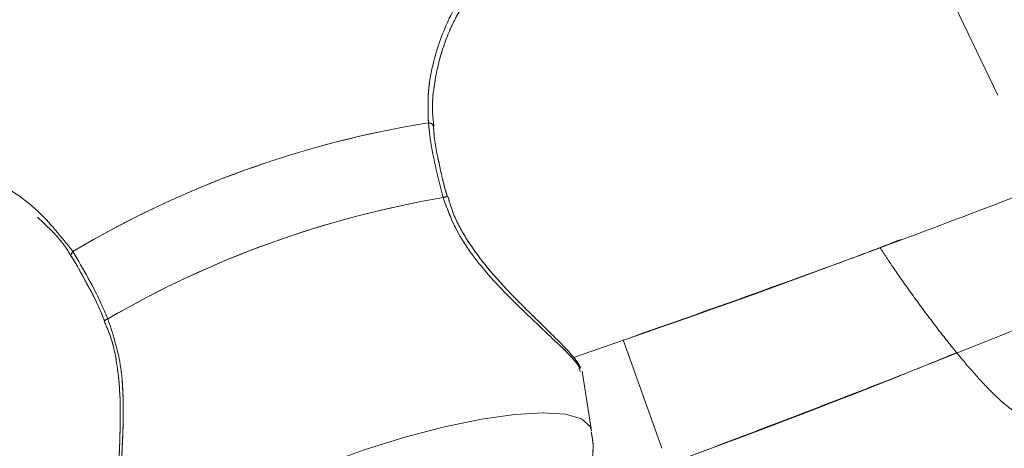
# Model space of a CAD drawing. Units: millimetres. Extents: x 0 to 42, y 0 to 29.8.
# Drawn here: x 32.4 to 32.7, y 10.7 to 10.8 of the extents above; entities that cross this region are included whole.
import ezdxf

# ---------------------------------------------------------------- set-up
doc = ezdxf.new("R2010")
doc.units = ezdxf.units.MM
doc.linetypes.add('PHANTOM', pattern=[1.27, 0.635, -0.127, 0.127, -0.127, 0.127, -0.127])
doc.layers.add('LE_NORM', color=179, linetype='Continuous', lineweight=40)
doc.styles.add('SLDTEXTSTYLE0', font='TXT', dxfattribs={"width": 0.605})
doc.dimstyles.new('SLDDIMSTYLE1', dxfattribs={"dimtxt": 0.35, "dimasz": 0.3, "dimexe": 0, "dimexo": 0.0625, "dimgap": 0.08750000000000001, "dimtad": 1, "dimdec": 0, "dimlfac": 20, "dimrnd": 1e-09, "dimzin": 12, "dimdsep": 46, "dimtxsty": 'SLDTEXTSTYLE0', "dimsah": 1, "dimcen": 0.09, "dimadec": 0, "dimazin": 3, "dimtfac": 1, "dimtofl": 0, "dimtmove": 0, "dimatfit": 3, "dimfxl": 1, "dimfrac": 2, "dimtolj": 1, "dimtzin": 12, "dimarcsym": 0})
doc.dimstyles.new('SLDDIMSTYLE2', dxfattribs={"dimtxt": 0.35, "dimasz": 0.3, "dimexe": 0, "dimexo": 0.0625, "dimgap": 0.08750000000000001, "dimtad": 1, "dimdec": 4, "dimlfac": 20, "dimzin": 12, "dimdsep": 46, "dimtxsty": 'SLDTEXTSTYLE0', "dimsah": 1, "dimcen": 0.09, "dimazin": 3, "dimtfac": 1, "dimtofl": 0, "dimtmove": 0, "dimatfit": 3, "dimfxl": 1, "dimfrac": 2, "dimtolj": 1, "dimtzin": 12, "dimarcsym": 0})

# ---------------------------------------------------------------- blocks, each defined once
blk = doc.blocks.new('_D_11')
at = {"layer": 'LE_NORM', "color": 7}
blk.add_line((33.86560547800459, 11.81979544029215), (35.04200086453594, 11.14060313905397), dxfattribs=at)
blk.add_arc((31.67608297818896, 13.08391704624928), 3.787567350226575, 270.0000000000008, 329.999996049423, dxfattribs=at)
for points in [[(34.95621239145218, 11.19013314496913), (34.71150499105577, 10.98983764279489), (34.8806237724396, 10.88307230299189)], [(31.67608297818896, 9.296349696022707), (31.97979977128258, 9.208280918394516), (31.97189767924077, 9.408124749776329)]]:
    blk.add_solid(points, dxfattribs=at)
at = {"layer": 'LE_NORM', "color": 7, "insert": (33.07106072463037, 10.03677227548328), "char_height": 0.35, "attachment_point": 1, "rotation": 29.999998024710955, "style": 'SLDTEXTSTYLE0'}
blk.add_mtext('60°', dxfattribs=at)
blk = doc.blocks.new('_D_12')
at = {"layer": 'LE_NORM'}
for p, q in [((29.80783083096945, 10.69786418638683), (29.80783083096948, 8.909548542730816)), ((33.09708791142516, 10.69786418638689), (33.09708791142519, 8.909548542730876)), ((29.80783083096948, 9.008608542730816), (28.92568988283682, 9.0086085427308)), ((33.09708791142519, 9.008608542730876), (29.80783083096948, 9.008608542730816))]:
    blk.add_line(p, q, dxfattribs=at)
for points in [[(29.80783083096948, 9.008608542730816), (30.10783083096949, 8.908608542730821), (30.10783083096948, 9.10860854273082)], [(33.09708791142519, 9.008608542730876), (32.79708791142519, 9.10860854273087), (32.79708791142519, 8.908608542730871)]]:
    blk.add_solid(points, dxfattribs=at)
at = {"layer": 'LE_NORM', "insert": (28.92568988283681, 9.459782228367928), "char_height": 0.35, "attachment_point": 1, "style": 'SLDTEXTSTYLE0'}
blk.add_mtext('66', dxfattribs=at)

msp = doc.modelspace()

# ---------------------------------------------------------------- linework, layer by layer
at = {"color": 7, "linetype": 'Continuous', "lineweight": 15}
for p, q in [((32.58265949207543, 10.66207846447), (32.57404967564343, 10.68630745454797)), ((32.56438016313313, 10.67922269745836), (32.56423301416634, 10.67973589344987)), ((32.5669722201228, 10.66595857783327), (32.56485252994297, 10.67930018349657))]:
    msp.add_line(p, q, dxfattribs=at)
at = {"color": 7, "linetype": 'PHANTOM', "lineweight": 0}
for p, q in [((32.58265949207543, 10.66207846447), (32.57404967564343, 10.68630745454797)), ((32.56438016313313, 10.67922269745836), (32.56423301416634, 10.67973589344987)), ((32.5669722201228, 10.66595857783327), (32.56485252994297, 10.67930018349657))]:
    msp.add_line(p, q, dxfattribs=at)
at = {"color": 7, "linetype": 'PHANTOM', "lineweight": 0, "flags": 128}
msp.add_lwpolyline([(32.59956396538017, 10.86232041760454), (32.600932190001, 10.85947369977006), (32.61362708526848, 10.83306005044946), (32.62557520884274, 10.80820014520654), (32.63677238839863, 10.7849026267148), (32.64721467512845, 10.76317598863611), (32.65689834374188, 10.74302753253946), (32.65786975044011, 10.74100633903512)], dxfattribs=at)
at = {"color": 8, "linetype": 'Continuous', "lineweight": 15, "flags": 128}
for points in [[(32.4508806260228, 10.70609932585725), (32.45059504526852, 10.70564409538278), (32.45049274879692, 10.70525100275049)], [(32.5669722201228, 10.66595857783327), (32.56664178687333, 10.66692044778833), (32.56469837743042, 10.66862484260568), (32.56115093249081, 10.66966807290086), (32.55612015146016, 10.67001437588701), (32.54977732318638, 10.66965183063516), (32.5423385145068, 10.66859310313234), (32.53405704516171, 10.66687410517702), (32.52521484512089, 10.66455339833269), (32.51611314135788, 10.66170995875368), (32.50706180351971, 10.65844064398775), (32.49836906212566, 10.65485676570901), (32.49033100324867, 10.65108036442766), (32.48322128671406, 10.64724018617639), (32.47728205639122, 10.64346676512727), (32.47271552103756, 10.63988869830141), (32.46967724877594, 10.63662787719736), (32.46827065366505, 10.63379546447763), (32.46854371744393, 10.63148757263193), (32.46854371744393, 10.63148757263193)]]:
    msp.add_lwpolyline(points, dxfattribs=at)
at = {"color": 8, "linetype": 'PHANTOM', "lineweight": 0, "flags": 128}
for points in [[(32.4508806260228, 10.70609932585725), (32.45059504526852, 10.70564409538278), (32.45049274879692, 10.70525100275049)], [(32.5669722201228, 10.66595857783327), (32.56664178687333, 10.66692044778833), (32.56469837743042, 10.66862484260568), (32.56115093249081, 10.66966807290086), (32.55612015146016, 10.67001437588701), (32.54977732318638, 10.66965183063516), (32.5423385145068, 10.66859310313234), (32.53405704516171, 10.66687410517702), (32.52521484512089, 10.66455339833269), (32.51611314135788, 10.66170995875368), (32.50706180351971, 10.65844064398775), (32.49836906212566, 10.65485676570901), (32.49033100324867, 10.65108036442766), (32.48322128671406, 10.64724018617639), (32.47728205639122, 10.64346676512727), (32.47271552103756, 10.63988869830141), (32.46967724877594, 10.63662787719736), (32.46827065366505, 10.63379546447763), (32.46854371744393, 10.63148757263193), (32.46854371744393, 10.63148757263193)]]:
    msp.add_lwpolyline(points, dxfattribs=at)
at = {"color": 7, "linetype": 'Continuous', "lineweight": 15}
for centre, radius, start, end in [((32.56601275538076, 10.51186559123485), 0.2257922737293415, 99.06174799395079, 120.6573604620664), ((32.57084977949634, 10.49799263594508), 0.2232324714272631, 99.56996467775114, 120.1491824070476)]:
    msp.add_arc(centre, radius, start, end, dxfattribs=at)
at = {"color": 7, "linetype": 'PHANTOM', "lineweight": 0}
for centre, radius, start, end in [((32.56601275538076, 10.51186559123485), 0.2257922737293415, 99.06174799395079, 120.6573604620664), ((32.57084977949634, 10.49799263594508), 0.2232324714272631, 99.56996467775114, 120.1491824070476)]:
    msp.add_arc(centre, radius, start, end, dxfattribs=at)
at = {"color": 8, "linetype": 'Continuous', "lineweight": 15}
for centre, radius, start, end in [((32.53054251044887, 10.73376360529598), 0.001080091866777565, 19.66449620222746, 94.87400201629352), ((32.53456762929371, 10.71627122709588), 0.002025399486006358, 86.40817289442137, 114.212504663462), ((32.45930897602743, 10.689232222097), 0.001885067104140592, 107.8690342554269, 133.1773635857215)]:
    msp.add_arc(centre, radius, start, end, dxfattribs=at)
at = {"color": 8, "linetype": 'PHANTOM', "lineweight": 0}
for centre, radius, start, end in [((32.53054251044887, 10.73376360529598), 0.001080091866777565, 19.66449620222746, 94.87400201629352), ((32.53456762929371, 10.71627122709588), 0.002025399486006358, 86.40817289442137, 114.212504663462), ((32.45930897602743, 10.689232222097), 0.001885067104140592, 107.8690342554269, 133.1773635857215)]:
    msp.add_arc(centre, radius, start, end, dxfattribs=at)
at = {"color": 8, "linetype": 'Continuous', "lineweight": 15}
for points, knots in [([(32.53045074063538, 10.73483979149827), (32.5303776717047, 10.73712655405755), (32.53022871737524, 10.74178822325791), (32.53179830540604, 10.75014317122847), (32.53452589658684, 10.75743403356028), (32.5376531834382, 10.76288076336033), (32.54034012204025, 10.76596722041733), (32.54248266351244, 10.76695771178128), (32.54297821614184, 10.76486964729132), (32.54313922840355, 10.76419120474824)], [0, 0, 0, 0, 0.1103056474428559, 0.2248630655708047, 0.4493062789932387, 0.5816716691204127, 0.7189005399909266, 0.9086666942408795, 1, 1, 1, 1]), ([(32.42583579736946, 10.72306325479516), (32.42561142196016, 10.72351945653462), (32.42497409004086, 10.72481528450037), (32.42790266788503, 10.7244189571024), (32.4338923830196, 10.72176165864563), (32.44267660818302, 10.71636533765838), (32.4482689498054, 10.70936741953917), (32.4508806260228, 10.70609932585725)], [0, 0, 0, 0, 0.1070417303492527, 0.3040489671410976, 0.5200426980467892, 0.775855418799755, 0.9999999999999999, 0.9999999999999999, 0.9999999999999999, 0.9999999999999999]), ([(32.56423301416634, 10.67973589344987), (32.56421488571445, 10.679982552954), (32.56415213449556, 10.68083635914916), (32.55999669579057, 10.68499527320847), (32.55268496232122, 10.69177573692213), (32.54385121282311, 10.7004569790858), (32.53684378891874, 10.70973934040507), (32.53457885197853, 10.71584788818767), (32.53373696821926, 10.7181184534646)], [0, 0, 0, 0, 0.07966529254684362, 0.275759576168832, 0.4778292622399885, 0.7107012670893119, 0.8924668053713589, 1, 1, 1, 1]), ([(32.45873055773972, 10.69102635427484), (32.45999030171653, 10.68709558716217), (32.46128170166072, 10.68306604423647), (32.46221408668718, 10.67498730592694), (32.46225464907785, 10.66604156588535), (32.4614256399293, 10.65470801439419), (32.4609958823571, 10.64669092418734), (32.46172351826498, 10.64497903622313), (32.46194175797699, 10.6444655899621)], [0, 0, 0, 0, 0.1995309251706617, 0.2045449157723119, 0.4093364978537467, 0.6596992591110392, 0.8979336576387816, 1, 1, 1, 1])]:
    msp.add_open_spline(points, degree=3, knots=knots, dxfattribs=at)
at = {"color": 8, "linetype": 'PHANTOM', "lineweight": 0}
for points, knots in [([(32.53045074063538, 10.73483979149827), (32.5303776717047, 10.73712655405755), (32.53022871737524, 10.74178822325791), (32.53179830540604, 10.75014317122847), (32.53452589658684, 10.75743403356028), (32.5376531834382, 10.76288076336033), (32.54034012204025, 10.76596722041733), (32.54248266351244, 10.76695771178128), (32.54297821614184, 10.76486964729132), (32.54313922840355, 10.76419120474824)], [0, 0, 0, 0, 0.1103056474428559, 0.2248630655708047, 0.4493062789932387, 0.5816716691204127, 0.7189005399909266, 0.9086666942408795, 1, 1, 1, 1]), ([(32.42583579736946, 10.72306325479516), (32.42561142196016, 10.72351945653462), (32.42497409004086, 10.72481528450037), (32.42790266788503, 10.7244189571024), (32.4338923830196, 10.72176165864563), (32.44267660818302, 10.71636533765838), (32.4482689498054, 10.70936741953917), (32.4508806260228, 10.70609932585725)], [0, 0, 0, 0, 0.1070417303492527, 0.3040489671410976, 0.5200426980467892, 0.775855418799755, 0.9999999999999999, 0.9999999999999999, 0.9999999999999999, 0.9999999999999999]), ([(32.56423301416634, 10.67973589344987), (32.56421488571445, 10.679982552954), (32.56415213449556, 10.68083635914916), (32.55999669579057, 10.68499527320847), (32.55268496232122, 10.69177573692213), (32.54385121282311, 10.7004569790858), (32.53684378891874, 10.70973934040507), (32.53457885197853, 10.71584788818767), (32.53373696821926, 10.7181184534646)], [0, 0, 0, 0, 0.07966529254684362, 0.275759576168832, 0.4778292622399885, 0.7107012670893119, 0.8924668053713589, 1, 1, 1, 1]), ([(32.45873055773972, 10.69102635427484), (32.45999030171653, 10.68709558716217), (32.46128170166072, 10.68306604423647), (32.46221408668718, 10.67498730592694), (32.46225464907785, 10.66604156588535), (32.4614256399293, 10.65470801439419), (32.4609958823571, 10.64669092418734), (32.46172351826498, 10.64497903622313), (32.46194175797699, 10.6444655899621)], [0, 0, 0, 0, 0.1995309251706617, 0.2045449157723119, 0.4093364978537467, 0.6596992591110392, 0.8979336576387816, 1, 1, 1, 1])]:
    msp.add_open_spline(points, degree=3, knots=knots, dxfattribs=at)
at = {"color": 7, "linetype": 'Continuous', "lineweight": 15}
for points, knots in [([(32.53169781881569, 10.73410263105401), (32.53157154848596, 10.73508532294327), (32.53117166143266, 10.73819742191979), (32.53169129113301, 10.74331251515954), (32.53292446633239, 10.74938977622355), (32.53481697155928, 10.75479812776516), (32.53684730260304, 10.75899528139652), (32.53849208531852, 10.76159214467232), (32.53973669472915, 10.76278344399532), (32.5397239064502, 10.76277418727219), (32.53971926289795, 10.76277082606325)], [0, 0, 0, 0, 0.0625650510097564, 0.1981380261117715, 0.3513421577149803, 0.5213793728494747, 0.6770953974902292, 0.8172772957840122, 0.9336515548924588, 1, 1, 1, 1]), ([(32.5629331113696, 10.68234061642656), (32.58353843965656, 10.68958426752961), (32.62673606822045, 10.70477007507601), (32.69177226703382, 10.72981807606855), (32.73702154442395, 10.7477699351359), (32.75972476039372, 10.75756605418202), (32.76047437804936, 10.75788950367937)], [0, 0, 0, 0, 0.3095695409129978, 0.6489908754088644, 0.9884103363404049, 1, 1, 1, 1]), ([(32.7816262783408, 10.74011092825899), (32.77780954710545, 10.73834303014856), (32.75247048727007, 10.72660605595767), (32.70496476417179, 10.70631494002934), (32.64207352849851, 10.68036579035858), (32.60061942317356, 10.66470436693428), (32.58135876971482, 10.65742766304979)], [0, 0, 0, 0, 0.05823554850935374, 0.3866224675606735, 0.7150088755002167, 1, 1, 1, 1]), ([(32.53373696821926, 10.7181184534646), (32.53254242558913, 10.72286391545382), (32.53110715303754, 10.72856570554977), (32.53054502337574, 10.73393862324713), (32.53045074063538, 10.73483979149827)], [0, 0, 0, 0, 0.8322758132732093, 1, 1, 1, 1]), ([(32.53283835369347, 10.72587465687761), (32.53278214364698, 10.72610706441896), (32.53211349033141, 10.72887169606039), (32.53171399109158, 10.73171683204921), (32.53156958129193, 10.73407202791269), (32.53156631606816, 10.73412528081903)], [0, 0, 0, 0, 0.08232026284519976, 0.9792505099696358, 1, 1, 1, 1]), ([(32.53471038657425, 10.71829801245698), (32.53462334103046, 10.71857235230609), (32.53382652535054, 10.72108366171816), (32.53330389287756, 10.72361756322234), (32.53283835369347, 10.72587465687761)], [0, 0, 0, 0, 0.109241755631762, 0.9999999999999999, 0.9999999999999999, 0.9999999999999999, 0.9999999999999999]), ([(32.56453625279664, 10.68000053807268), (32.56429305503799, 10.68045759962681), (32.56361246982715, 10.68173667940088), (32.56155001760316, 10.68405478180613), (32.55804572287984, 10.68761168381324), (32.55354863093476, 10.6919431387158), (32.54843790389022, 10.69701899272939), (32.54337265952325, 10.70260792533329), (32.53913165655158, 10.70846993423884), (32.53619640052303, 10.7136358575429), (32.53522550661656, 10.71701449911214), (32.53484554010628, 10.71833675547609)], [0, 0, 0, 0, 0.06995981341484762, 0.1957814686608628, 0.3281335988791163, 0.4567571362298474, 0.5895767806864273, 0.726032323155886, 0.8372539040678948, 0.9363081118123007, 1, 1, 1, 1]), ([(32.44300245660542, 10.71373438282976), (32.4441539742396, 10.71265845841839), (32.44661470449826, 10.71035926674604), (32.44925566934612, 10.70730874976581), (32.45039713160668, 10.70515683639865), (32.45052344518898, 10.70491870685586)], [0, 0, 0, 0, 0.4389018104199066, 0.937909184735762, 1, 1, 1, 1]), ([(32.4508806260228, 10.70609932585725), (32.45321993498218, 10.70210667966852), (32.45603016231715, 10.69731028737776), (32.45834299012218, 10.6919282403324), (32.45873055773972, 10.69102635427484)], [0, 0, 0, 0, 0.8324269464839915, 1, 1, 1, 1]), ([(32.45056040006875, 10.7049416546441), (32.45076570774739, 10.70462195363147), (32.4519599997563, 10.70276222599174), (32.45308677743552, 10.70063238876597), (32.4540198536515, 10.69886868639955)], [0, 0, 0, 0, 0.17190743730365, 1, 1, 1, 1]), ([(32.4540198536515, 10.69886868639955), (32.45434200869784, 10.69830258662566), (32.45579880614503, 10.69574266178555), (32.45703213514904, 10.69284784038362), (32.45799272674321, 10.69059317751893)], [0, 0, 0, 0, 0.2211392166739446, 0.9999999999999999, 0.9999999999999999, 0.9999999999999999, 0.9999999999999999]), ([(32.45788096803425, 10.69054564281473), (32.4583811048935, 10.68940948207398), (32.45975838551412, 10.6862807141353), (32.46087914296005, 10.68060328849837), (32.46152265176102, 10.67380380758591), (32.4615194275256, 10.6666561267306), (32.46120524744929, 10.65950760345717), (32.46091752045821, 10.65300051341068), (32.46086937640487, 10.64784280237563), (32.46134826871016, 10.64554627686833), (32.46156855839489, 10.64448987885484)], [0, 0, 0, 0, 0.06286572855285655, 0.1731201130992909, 0.2914019230967345, 0.4216838242423188, 0.5685734394859961, 0.7224365292043939, 0.8723212530261227, 1, 1, 1, 1]), ([(32.60205104368924, 10.57987412258157), (32.61154889766654, 10.5833495664012), (32.64360333002016, 10.59507888747534), (32.69761124165904, 10.61664687940636), (32.75997087302478, 10.6426034425767), (32.79964688908017, 10.66049286272346), (32.81742989438771, 10.66851099773416)], [0, 0, 0, 0, 0.1302272100735562, 0.4395055247086923, 0.7487833401661059, 1, 1, 1, 1]), ([(32.46843143719433, 10.63168799324998), (32.46951758826394, 10.63004093561351), (32.47154073898555, 10.62697299604323), (32.47565485880051, 10.62369996333071), (32.47989129444041, 10.6214864140118), (32.48439641198938, 10.62011780824596), (32.48936552140121, 10.61941742460627), (32.49544037385, 10.6193823394276), (32.50244883343898, 10.62016291681797), (32.51032375643486, 10.62172246595178), (32.51810242984357, 10.62377773794555), (32.52602674844186, 10.62634812811907), (32.53371172947692, 10.62929235829756), (32.54101629412359, 10.63255981832141), (32.54784418005045, 10.63615045817143), (32.55427975881442, 10.64026137115429), (32.55925926308335, 10.6444195559332), (32.56306294137634, 10.64902591564597), (32.56557151786635, 10.65346273874432), (32.56704946281194, 10.65855331356678), (32.56751459336623, 10.66282891533127), (32.566975554834, 10.66520363807474), (32.5668436976075, 10.66578453227052)], [0, 0, 0, 0, 0.04446715618928047, 0.08282803529775275, 0.120504508601749, 0.1594130179395076, 0.2028021742336704, 0.2566536776570634, 0.3272463167564819, 0.3853629809971529, 0.4458790862399002, 0.5045371863767194, 0.5627669596867422, 0.6214463969071223, 0.6816641489424453, 0.7456923514863241, 0.8198905657798844, 0.862248736060355, 0.9038914132581378, 0.9451055980091625, 0.9865719736819027, 1, 1, 1, 1])]:
    msp.add_open_spline(points, degree=3, knots=knots, dxfattribs=at)
at = {"color": 7, "linetype": 'PHANTOM', "lineweight": 0}
for points, knots in [([(32.53169781881569, 10.73410263105401), (32.53157154848596, 10.73508532294327), (32.53117166143266, 10.73819742191979), (32.53169129113301, 10.74331251515954), (32.53292446633239, 10.74938977622355), (32.53481697155928, 10.75479812776516), (32.53684730260304, 10.75899528139652), (32.53849208531852, 10.76159214467232), (32.53973669472915, 10.76278344399532), (32.5397239064502, 10.76277418727219), (32.53971926289795, 10.76277082606325)], [0, 0, 0, 0, 0.0625650510097564, 0.1981380261117715, 0.3513421577149803, 0.5213793728494747, 0.6770953974902292, 0.8172772957840122, 0.9336515548924588, 1, 1, 1, 1]), ([(32.53373696821926, 10.7181184534646), (32.53254242558913, 10.72286391545382), (32.53110715303754, 10.72856570554977), (32.53054502337574, 10.73393862324713), (32.53045074063538, 10.73483979149827)], [0, 0, 0, 0, 0.8322758132732093, 1, 1, 1, 1]), ([(32.53283835369347, 10.72587465687761), (32.53278214364698, 10.72610706441896), (32.53211349033141, 10.72887169606039), (32.53171399109158, 10.73171683204921), (32.53156958129193, 10.73407202791269), (32.53156631606816, 10.73412528081903)], [0, 0, 0, 0, 0.08232026284519976, 0.9792505099696358, 1, 1, 1, 1]), ([(32.53471038657425, 10.71829801245698), (32.53462334103046, 10.71857235230609), (32.53382652535054, 10.72108366171816), (32.53330389287756, 10.72361756322234), (32.53283835369347, 10.72587465687761)], [0, 0, 0, 0, 0.109241755631762, 0.9999999999999999, 0.9999999999999999, 0.9999999999999999, 0.9999999999999999]), ([(32.56453625279664, 10.68000053807268), (32.56429305503799, 10.68045759962681), (32.56361246982715, 10.68173667940088), (32.56155001760316, 10.68405478180613), (32.55804572287984, 10.68761168381324), (32.55354863093476, 10.6919431387158), (32.54843790389022, 10.69701899272939), (32.54337265952325, 10.70260792533329), (32.53913165655158, 10.70846993423884), (32.53619640052303, 10.7136358575429), (32.53522550661656, 10.71701449911214), (32.53484554010628, 10.71833675547609)], [0, 0, 0, 0, 0.06995981341484762, 0.1957814686608628, 0.3281335988791163, 0.4567571362298474, 0.5895767806864273, 0.726032323155886, 0.8372539040678948, 0.9363081118123007, 1, 1, 1, 1]), ([(32.44300245660542, 10.71373438282976), (32.4441539742396, 10.71265845841839), (32.44661470449826, 10.71035926674604), (32.44925566934612, 10.70730874976581), (32.45039713160668, 10.70515683639865), (32.45052344518898, 10.70491870685586)], [0, 0, 0, 0, 0.4389018104199066, 0.937909184735762, 1, 1, 1, 1]), ([(32.5629331113696, 10.68234061642656), (32.583572728705, 10.68949703024015), (32.60812251275046, 10.69800922360152), (32.63236747572563, 10.70729752186126), (32.63622909206151, 10.70877691551217)], [0, 0, 0, 0, 0.8407250058569642, 1, 1, 1, 1]), ([(32.4508806260228, 10.70609932585725), (32.45321993498218, 10.70210667966852), (32.45603016231715, 10.69731028737776), (32.45834299012218, 10.6919282403324), (32.45873055773972, 10.69102635427484)], [0, 0, 0, 0, 0.8324269464839915, 1, 1, 1, 1]), ([(32.63148843663929, 10.70697000070581), (32.63248037763218, 10.70547032284784), (32.63483918016438, 10.70190413901815), (32.63890202146765, 10.69615945162897), (32.6433948442266, 10.69008205063199), (32.64781412539082, 10.68443406333295), (32.65204747109532, 10.679364959683), (32.65624083294901, 10.67481421813373), (32.65975085346327, 10.67151935265183), (32.66372933408221, 10.66879937814236), (32.66754653214745, 10.66704155411581), (32.67190165140394, 10.6659658550218), (32.67678627090163, 10.66597084698157), (32.68068970181471, 10.66666603245386), (32.68261819294443, 10.66776979735739), (32.68302931803463, 10.66800510331163)], [0, 0, 0, 0, 0.0690525154840439, 0.1642045742092157, 0.2593359242814398, 0.355114297508469, 0.452854590156488, 0.5555961068025459, 0.6758267986878359, 0.7407010019913005, 0.7949579411362673, 0.8532649865369272, 0.9160481645748955, 0.982102740645481, 1, 1, 1, 1]), ([(32.45056040006875, 10.7049416546441), (32.45076570774739, 10.70462195363147), (32.4519599997563, 10.70276222599174), (32.45308677743552, 10.70063238876597), (32.4540198536515, 10.69886868639955)], [0, 0, 0, 0, 0.17190743730365, 1, 1, 1, 1]), ([(32.4540198536515, 10.69886868639955), (32.45434200869784, 10.69830258662566), (32.45579880614503, 10.69574266178555), (32.45703213514904, 10.69284784038362), (32.45799272674321, 10.69059317751893)], [0, 0, 0, 0, 0.2211392166739446, 0.9999999999999999, 0.9999999999999999, 0.9999999999999999, 0.9999999999999999]), ([(32.45788096803425, 10.69054564281473), (32.4583811048935, 10.68940948207398), (32.45975838551412, 10.6862807141353), (32.46087914296005, 10.68060328849837), (32.46152265176102, 10.67380380758591), (32.4615194275256, 10.6666561267306), (32.46120524744929, 10.65950760345717), (32.46091752045821, 10.65300051341068), (32.46086937640487, 10.64784280237563), (32.46134826871016, 10.64554627686833), (32.46156855839489, 10.64448987885484)], [0, 0, 0, 0, 0.06286572855285655, 0.1731201130992909, 0.2914019230967345, 0.4216838242423188, 0.5685734394859961, 0.7224365292043939, 0.8723212530261227, 1, 1, 1, 1]), ([(32.64867521244285, 10.68346595211992), (32.64546365680228, 10.68214726471294), (32.62320785578699, 10.6730088757776), (32.60065618784215, 10.66461245978396), (32.58135876971482, 10.65742766304979)], [0, 0, 0, 0, 0.1443019569758111, 1, 1, 1, 1]), ([(32.46843143719433, 10.63168799324998), (32.46951758826394, 10.63004093561351), (32.47154073898555, 10.62697299604323), (32.47565485880051, 10.62369996333071), (32.47989129444041, 10.6214864140118), (32.48439641198938, 10.62011780824596), (32.48936552140121, 10.61941742460627), (32.49544037385, 10.6193823394276), (32.50244883343898, 10.62016291681797), (32.51032375643486, 10.62172246595178), (32.51810242984357, 10.62377773794555), (32.52602674844186, 10.62634812811907), (32.53371172947692, 10.62929235829756), (32.54101629412359, 10.63255981832141), (32.54784418005045, 10.63615045817143), (32.55427975881442, 10.64026137115429), (32.55925926308335, 10.6444195559332), (32.56306294137634, 10.64902591564597), (32.56557151786635, 10.65346273874432), (32.56704946281194, 10.65855331356678), (32.56751459336623, 10.66282891533127), (32.566975554834, 10.66520363807474), (32.5668436976075, 10.66578453227052)], [0, 0, 0, 0, 0.04446715618928047, 0.08282803529775275, 0.120504508601749, 0.1594130179395076, 0.2028021742336704, 0.2566536776570634, 0.3272463167564819, 0.3853629809971529, 0.4458790862399002, 0.5045371863767194, 0.5627669596867422, 0.6214463969071223, 0.6816641489424453, 0.7456923514863241, 0.8198905657798844, 0.862248736060355, 0.9038914132581378, 0.9451055980091625, 0.9865719736819027, 1, 1, 1, 1])]:
    msp.add_open_spline(points, degree=3, knots=knots, dxfattribs=at)

# ---------------------------------------------------------------- dimensions: what is measured, and where the dimension line sits
at = {"layer": 'LE_NORM', "color": 7}
dim = msp.add_angular_dim_2l(base=(33.56986654021881, 9.803787437119803), line1=((31.67608297818896, 13.58633318964626), (31.67608297818895, 5.481590496595661)), line2=((33.34152301292328, 12.12237464076546), (33.77981700492082, 11.86932544620732)), dimstyle='SLDDIMSTYLE2', dxfattribs=at)
dim.commit()
dim.dimension.update_dxf_attribs({"geometry": '_D_11', "text_midpoint": (33.5698665402188, 9.803787437119798), "dimtype": 162})
at = {"layer": 'LE_NORM'}
dim = msp.add_linear_dim(base=(29.80783083096948, 9.008608542730817), p1=(33.09708791142516, 10.79692418638689), p2=(29.80783083096945, 10.79692418638682), angle=1.02110162309361e-12, dimstyle='SLDDIMSTYLE1', dxfattribs=at)
dim.commit()
dim.dimension.update_dxf_attribs({"geometry": '_D_12', "text_midpoint": (29.14492598758595, 9.008608542730805), "dimtype": 160})

doc.saveas('drawing.dxf')
